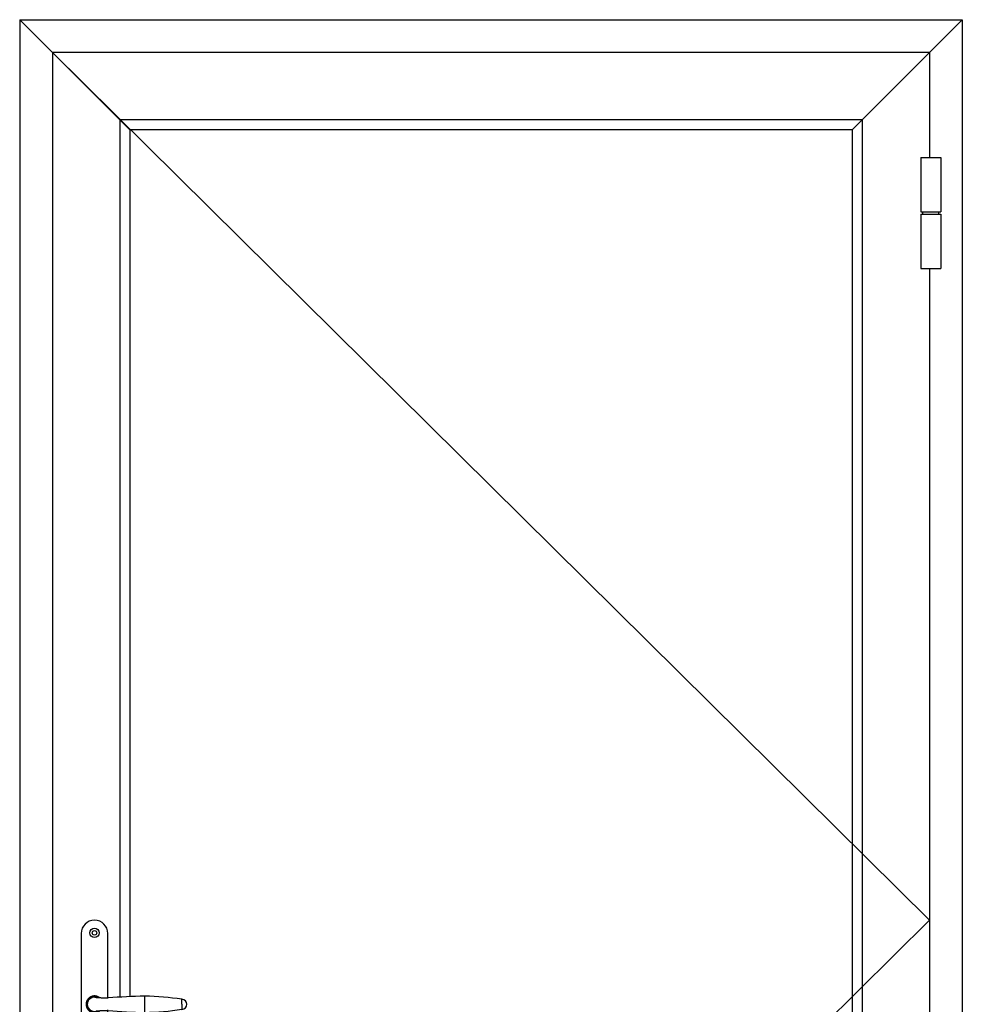
# Model space of a CAD drawing. Extents: x 114 to 172, y -236 to -131.
# Drawn here: x 128 to 172, y -177 to -131 of the extents above; entities that cross this region are included whole.
import ezdxf

# ---------------------------------------------------------------- set-up
doc = ezdxf.new("R2010")
doc.units = 0
doc.header["$LTSCALE"] = 0.3
doc.header["$MEASUREMENT"] = 0
doc.linetypes.add('2020 Sales Sheet Check Block$0$HIDDEN', pattern=[0.375, 0.25, -0.125])
for name, color, linetype in [('Dimensions', 7, 'CONTINUOUS'), ('Elevation', 5, 'CONTINUOUS'), ('HARD_OBJECT', 13, 'CONTINUOUS')]:
    doc.layers.add(name, color=color, linetype=linetype)
doc.layers.add('HANDING', color=3, linetype='2020 Sales Sheet Check Block$0$HIDDEN', lineweight=0)

# ---------------------------------------------------------------- blocks, each defined once
blk = doc.blocks.new('amesbury handle')
at = {"layer": 'HARD_OBJECT'}
for p, q in [((543.193, 178.219), (543.193, 169.833)), ((544.452, 175.19), (544.452, 178.219)), ((543.485, 174.915), (543.484, 174.892)), ((543.484, 174.892), (543.485, 174.91)), ((543.485, 174.875), (543.484, 174.892)), ((543.487, 174.938), (543.485, 174.915)), ((543.485, 174.91), (543.486, 174.927)), ((543.486, 174.927), (543.488, 174.944)), ((543.491, 174.96), (543.487, 174.938)), ((543.488, 174.944), (543.491, 174.961)), ((543.496, 174.982), (543.491, 174.96)), ((543.491, 174.961), (543.495, 174.978)), ((543.495, 174.978), (543.5, 174.994)), ((543.503, 175.003), (543.496, 174.982)), ((543.5, 174.994), (543.505, 175.01)), ((543.511, 175.024), (543.503, 175.003)), ((543.505, 175.01), (543.512, 175.026)), ((543.52, 175.045), (543.511, 175.024)), ((543.531, 175.065), (543.52, 175.045)), ((543.543, 175.084), (543.531, 175.065)), ((543.557, 175.102), (543.543, 175.084)), ((543.571, 175.119), (543.557, 175.102)), ((543.587, 175.135), (543.571, 175.119)), ((543.603, 175.151), (543.587, 175.135)), ((543.621, 175.165), (543.603, 175.151)), ((543.639, 175.178), (543.621, 175.165)), ((543.659, 175.189), (543.639, 175.178)), ((543.679, 175.199), (543.659, 175.189)), ((543.699, 175.208), (543.679, 175.199)), ((543.721, 175.216), (543.699, 175.208)), ((543.742, 175.222), (543.721, 175.216)), ((543.764, 175.227), (543.742, 175.222)), ((543.786, 175.23), (543.764, 175.227)), ((543.809, 175.231), (543.786, 175.23)), ((543.831, 175.232), (543.809, 175.231)), ((543.831, 175.232), (543.889, 175.225)), ((543.895, 175.219), (543.897, 175.219)), ((543.897, 175.219), (543.901, 175.218)), ((543.901, 175.218), (543.906, 175.218)), ((543.906, 175.218), (543.914, 175.217)), ((543.914, 175.217), (543.923, 175.216)), ((543.923, 175.216), (543.933, 175.215)), ((543.933, 175.215), (543.944, 175.214)), ((543.944, 175.214), (543.957, 175.213)), ((543.957, 175.213), (543.97, 175.212)), ((543.97, 175.212), (543.985, 175.212)), ((543.985, 175.212), (544, 175.211)), ((544, 175.211), (544.016, 175.21)), ((544.016, 175.21), (544.033, 175.209)), ((544.033, 175.209), (544.051, 175.208)), ((544.051, 175.208), (544.069, 175.207)), ((544.069, 175.207), (544.089, 175.206)), ((544.089, 175.206), (544.109, 175.205)), ((544.109, 175.205), (544.129, 175.204)), ((544.129, 175.204), (544.15, 175.203)), ((544.15, 175.203), (544.172, 175.202)), ((544.172, 175.202), (544.194, 175.2)), ((544.194, 175.2), (544.217, 175.199)), ((544.217, 175.199), (544.24, 175.198)), ((544.24, 175.198), (544.264, 175.197)), ((544.264, 175.197), (544.288, 175.196)), ((544.288, 175.196), (544.312, 175.195)), ((544.312, 175.195), (544.337, 175.194)), ((544.337, 175.194), (544.362, 175.193)), ((544.362, 175.193), (544.387, 175.192)), ((544.387, 175.192), (544.412, 175.191)), ((544.412, 175.191), (544.438, 175.19)), ((544.438, 175.19), (544.464, 175.189)), ((546.185, 174.892), (546.185, 175.274)), ((546.185, 174.511), (546.185, 174.892)), ((547.925, 174.892), (547.925, 175.129)), ((547.925, 174.892), (547.925, 174.656)), ((543.486, 174.858), (543.485, 174.875)), ((543.488, 174.841), (543.486, 174.858)), ((543.491, 174.824), (543.488, 174.841)), ((543.495, 174.807), (543.491, 174.824)), ((543.5, 174.791), (543.495, 174.807)), ((543.505, 174.775), (543.5, 174.791)), ((543.512, 174.759), (543.505, 174.775)), ((543.512, 174.759), (543.519, 174.743)), ((543.519, 174.743), (543.527, 174.728)), ((543.527, 174.728), (543.535, 174.714)), ((543.535, 174.714), (543.544, 174.7)), ((543.544, 174.7), (543.554, 174.686)), ((543.554, 174.686), (543.565, 174.673)), ((543.565, 174.673), (543.576, 174.66)), ((543.576, 174.66), (543.588, 174.648)), ((543.588, 174.648), (543.6, 174.637)), ((543.6, 174.637), (543.613, 174.626)), ((543.613, 174.626), (543.626, 174.616)), ((543.626, 174.616), (543.64, 174.607)), ((543.64, 174.607), (543.655, 174.598)), ((543.655, 174.598), (543.669, 174.59)), ((543.669, 174.59), (543.685, 174.583)), ((543.685, 174.583), (543.7, 174.576)), ((543.7, 174.576), (543.716, 174.571)), ((543.716, 174.571), (543.732, 174.566)), ((543.732, 174.566), (543.748, 174.562)), ((543.748, 174.562), (543.765, 174.558)), ((543.765, 174.558), (543.781, 174.556)), ((543.781, 174.556), (543.798, 174.554)), ((543.798, 174.554), (543.815, 174.553)), ((543.815, 174.553), (543.831, 174.553)), ((543.831, 174.553), (543.889, 174.56)), ((543.897, 174.566), (543.895, 174.566)), ((543.901, 174.566), (543.897, 174.566)), ((543.906, 174.567), (543.901, 174.566)), ((543.914, 174.568), (543.906, 174.567)), ((543.923, 174.569), (543.914, 174.568)), ((543.933, 174.57), (543.923, 174.569)), ((543.944, 174.57), (543.933, 174.57)), ((543.957, 174.571), (543.944, 174.57)), ((543.97, 174.572), (543.957, 174.571)), ((543.984, 174.573), (543.97, 174.572)), ((544, 174.574), (543.984, 174.573)), ((544.016, 174.575), (544, 174.574)), ((544.033, 174.576), (544.016, 174.575)), ((544.051, 174.577), (544.033, 174.576)), ((544.069, 174.578), (544.051, 174.577)), ((544.089, 174.579), (544.069, 174.578)), ((544.109, 174.58), (544.089, 174.579)), ((544.129, 174.581), (544.109, 174.58)), ((544.15, 174.582), (544.129, 174.581)), ((544.172, 174.583), (544.15, 174.582)), ((544.194, 174.584), (544.172, 174.583)), ((544.217, 174.585), (544.194, 174.584)), ((544.24, 174.586), (544.217, 174.585)), ((544.264, 174.587), (544.24, 174.586)), ((544.288, 174.588), (544.264, 174.587)), ((544.312, 174.589), (544.288, 174.588)), ((544.337, 174.591), (544.312, 174.589)), ((544.362, 174.592), (544.337, 174.591)), ((544.387, 174.593), (544.362, 174.592)), ((544.412, 174.594), (544.387, 174.593)), ((544.438, 174.595), (544.412, 174.594)), ((544.464, 174.596), (544.438, 174.595)), ((544.464, 174.596), (544.452, 174.595)), ((544.452, 169.833), (544.452, 174.595)), ((546.185, 174.511), (546.185, 174.511)), ((547.925, 174.656), (547.925, 174.656))]:
    blk.add_line(p, q, dxfattribs=at)
for centre, radius in [((543.823, 178.248), 0.218), ((543.823, 178.248), 0.107), ((543.823, 169.81), 0.218), ((543.823, 169.81), 0.107)]:
    blk.add_circle(centre, radius, dxfattribs=at)
for centre, radius, start, end in [((543.823, 178.219), 0.63, 0, 180), ((543.823, 174.892), 0.394, 53.0588, 306.9415), ((543.823, 174.892), 0.386, 54.8477, 305.1521), ((543.823, 174.892), 0.339, 88.4947, 271.5053), ((543.823, 174.892), 0.339, 72.5634, 78.7425), ((546.64, 148.61), 26.669, 90.9775, 94.6805), ((545.945, 161.942), 13.334, 81.4605, 88.9693), ((547.925, 174.892), 0.236, 270, 89.9998), ((547.925, 174.892), 0.236, 270.0002, 359.9654), ((543.823, 174.892), 0.339, 281.2568, 287.4371), ((546.64, 201.175), 26.669, 265.3197, 269.0225), ((546.64, 201.175), 26.669, 265.3194, 269.0225), ((545.945, 187.843), 13.334, 271.0307, 278.5395), ((545.945, 187.843), 13.334, 271.0307, 278.5395), ((543.823, 169.833), 0.63, 180, 0)]:
    blk.add_arc(centre, radius, start, end, dxfattribs=at)
blk = doc.blocks.new('927024_Top Front')
at = {"layer": 'HARD_OBJECT'}
for p, q in [((-0.471, 0), (-0.471, -2.556)), ((-0.471, 0), (0.471, 0)), ((0.471, 0), (0.471, -2.556)), ((-0.471, -2.556), (0.471, -2.556))]:
    blk.add_line(p, q, dxfattribs=at)
blk = doc.blocks.new('927024_Bottom Front')
at = {"layer": 'HARD_OBJECT'}
for p, q in [((-0.471, 2.556), (0.471, 2.556)), ((-0.471, 2.556), (-0.471, 0)), ((0.471, 2.556), (0.471, 0)), ((-0.471, 0), (0.471, 0))]:
    blk.add_line(p, q, dxfattribs=at)

msp = doc.modelspace()

# ---------------------------------------------------------------- linework, layer by layer
at = {"layer": 'Elevation', "color": 5}
for p, q in [((127.962, -130.887), (127.962, -214.887)), ((127.962, -130.887), (172.227, -130.887)), ((127.962, -130.887), (129.505, -132.429)), ((170.685, -132.429), (172.227, -130.887)), ((172.227, -130.887), (172.227, -214.887))]:
    msp.add_line(p, q, dxfattribs=at)
at = {"layer": 'Elevation', "color": 6}
for p, q in [((129.505, -132.429), (129.505, -213.971)), ((170.685, -132.429), (129.505, -132.429)), ((129.505, -132.429), (133.133, -136.057)), ((170.685, -132.429), (167.057, -136.057)), ((170.685, -132.429), (170.685, -137.364)), ((132.661, -135.585), (132.661, -176.815)), ((167.529, -135.585), (132.661, -135.585)), ((167.529, -135.585), (167.529, -210.815)), ((133.133, -136.057), (133.133, -176.79)), ((167.057, -136.057), (133.133, -136.057)), ((167.057, -136.057), (167.057, -210.343)), ((170.685, -142.576), (170.685, -201.168))]:
    msp.add_line(p, q, dxfattribs=at)
at = {"layer": 'HANDING', "linetype": 'Continuous'}
for p, q in [((129.505, -132.429), (170.685, -173.2)), ((170.685, -173.2), (129.505, -213.971))]:
    msp.add_line(p, q, dxfattribs=at)
at = {"layer": 'HARD_OBJECT'}
for p, q in [((170.372, -140.02), (170.372, -139.92)), ((171.118, -140.02), (171.118, -139.92))]:
    msp.add_line(p, q, dxfattribs=at)

# ---------------------------------------------------------------- block references
at = {"layer": 'Dimensions'}
msp.add_blockref('amesbury handle', (-412.348, -352.043), dxfattribs=at)
at = {"layer": 'HARD_OBJECT'}
for name, p in [('927024_Top Front', (170.745, -137.364)), ('927024_Bottom Front', (170.745, -142.576))]:
    msp.add_blockref(name, p, dxfattribs=at)

doc.saveas('drawing.dxf')
